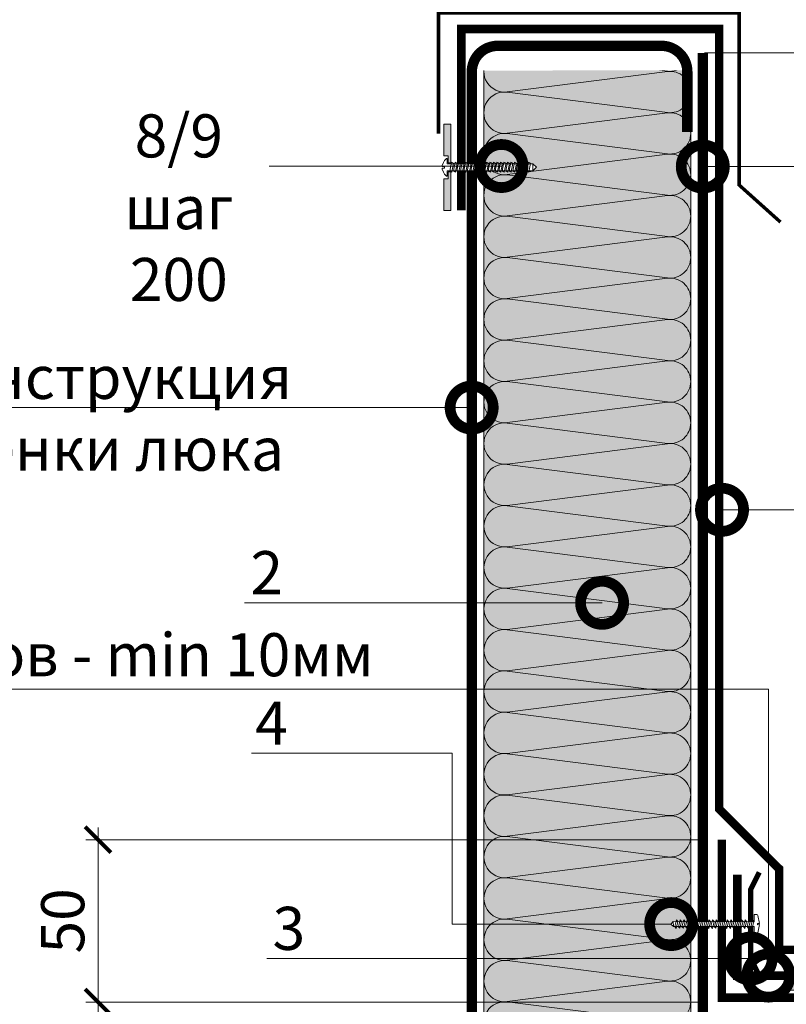
# Model space of a CAD drawing. Units: millimetres. Extents: x -94332 to 66504, y -31768 to -200.
# Drawn here: x 40015 to 40460, y -26653 to -26082 of the extents above; entities that cross this region are included whole.
import ezdxf
from ezdxf import colors
from ezdxf.entities.mleader import LeaderData, LeaderLine
from ezdxf.math import Vec2, Vec3

# ---------------------------------------------------------------- set-up
doc = ezdxf.new("R2010")
doc.units = ezdxf.units.MM
doc.linetypes.add('штриховая 50', pattern=[1, 0.5, -0.5])
doc.layers.get('0').update_dxf_attribs({"lineweight": 30})
doc.layers.get('DEFPOINTS').update_dxf_attribs({"color": 251, "lineweight": 0})
doc.layers.add('TN-АННОТАЦИИ @ 10', color=7, linetype='Continuous', lineweight=20, true_color=0x000000)
for name, color, linetype, lineweight in [('TN-ГИДРОИЗОЛЯЦИЯ ПВХ', 5, 'Continuous', 15), ('TN-КРЕПЕЖ', 7, 'Continuous', 15), ('TN-МЕТАЛЛ КОНСТРУКЦИИ', 162, 'Continuous', 35), ('TN-РАЗМЕРЫ', 184, 'Continuous', 15), ('TN-РАЗМЕРЫ @ 10', 184, 'Continuous', 15)]:
    doc.layers.add(name, color=color, linetype=linetype, lineweight=lineweight)
doc.styles.add('Arial', font='ariali.ttf')
doc.styles.add('TN-Текст', font='isocpeur.ttf')
doc.styles.add('TN-Текст-Аннотативный', font='isocpeur.ttf')
doc.dimstyles.new('ПТС-Размеры-Аннотативный$0', dxfattribs={"dimtxt": 2.5, "dimasz": 1.5, "dimexe": 0.7, "dimexo": 1, "dimgap": 0.8, "dimtad": 1, "dimdec": 0, "dimzin": 0, "dimdsep": 46, "dimtxsty": 'TN-Текст-Аннотативный', "dimblk": 'ARCHTICK', "dimcen": 2, "dimdle": 0.7, "dimadec": 0, "dimazin": 0, "dimtfac": 1, "dimtdec": 0, "dimtmove": 1, "dimatfit": 3, "dimfxl": 0.7, "dimtfill": 1, "dimtolj": 1, "dimtzin": 0, "dimlwd": -1, "dimlwe": -1, "dimarcsym": 0})

# ---------------------------------------------------------------- blocks, each defined once
blk = doc.blocks.new('_ARCHTICK')
at = {"color": 0, "linetype": 'ByBlock', "ltscale": 10, "const_width": 0.15}
blk.add_lwpolyline([(-0.5, -0.5), (0.5, 0.5)], dxfattribs=at)
blk = doc.blocks.new('*D235')
at = {"layer": 'DEFPOINTS', "color": 0, "transparency": 16777216}
for p in [(40402.66, -26100.86), (40721.59, -26100.86), (40740.92, -26484.19)]:
    blk.add_point(p, dxfattribs=at)
at = {"layer": 'TN-РАЗМЕРЫ', "color": 0, "transparency": 16777216}
for p, q in [((40721.59, -26491.19), (40721.59, -26093.86)), ((40412.66, -26100.86), (40728.59, -26100.86)), ((40730.92, -26484.19), (40714.59, -26484.19))]:
    blk.add_line(p, q, dxfattribs=at)
at = {"layer": 'TN-РАЗМЕРЫ', "color": 0, "transparency": 16777216, "xscale": 15, "yscale": 15, "zscale": 15}
for p, rotation in [((40721.59, -26100.86), 90), ((40721.59, -26484.19), 270)]:
    blk.add_blockref('_ARCHTICK', p, dxfattribs=dict(at, rotation=rotation))
at = {"layer": 'TN-РАЗМЕРЫ', "color": 0, "transparency": 16777216, "insert": (40701.08, -26292.53), "char_height": 25, "attachment_point": 5, "rotation": 90, "style": 'TN-Текст-Аннотативный'}
blk.add_mtext('\\A1;min 300', dxfattribs=at)
blk = doc.blocks.new('*D236')
at = {"layer": 'DEFPOINTS', "color": 0, "transparency": 16777216}
for p in [(40060.89, -26557.45), (40422.66, -26557.45), (40420.16, -26651.69)]:
    blk.add_point(p, dxfattribs=at)
at = {"layer": 'TN-РАЗМЕРЫ', "color": 0, "transparency": 16777216}
for p, q in [((40060.89, -26658.69), (40060.89, -26550.45)), ((40412.66, -26557.45), (40053.89, -26557.45)), ((40410.16, -26651.69), (40053.89, -26651.69))]:
    blk.add_line(p, q, dxfattribs=at)
at = {"layer": 'TN-РАЗМЕРЫ', "color": 0, "transparency": 16777216, "xscale": 15, "yscale": 15, "zscale": 15}
for p, rotation in [((40060.89, -26557.45), 90), ((40060.89, -26651.69), 270)]:
    blk.add_blockref('_ARCHTICK', p, dxfattribs=dict(at, rotation=rotation))
at = {"layer": 'TN-РАЗМЕРЫ', "color": 0, "transparency": 16777216, "insert": (40040.39, -26604.57), "char_height": 25, "attachment_point": 5, "rotation": 90, "style": 'TN-Текст-Аннотативный'}
blk.add_mtext('\\A1;50', dxfattribs=at)
blk = doc.blocks.new('*U39')
at = {"color": 252, "lineweight": 0, "ltscale": 100, "style": 'Arial', "flags": 9}
for tag, p in [('ОПИСАНИЕ', (66.71, 7.41)), ('ТИП', (65.14, -22.55))]:
    blk.add_attdef(tag, p, '', height=25, rotation=357, dxfattribs=at)
at = {"color": 1, "lineweight": 0}
blk.add_wipeout([(-2.68, -49.61), (-0.47, -47.62), (2.12, 1.89), (5.12, 1.73), (5.15, 2.23), (4.15, 3.32), (3.01, 4.08), (1.26, 4.88), (0.68, 4.97), (0.6, 3.47), (-0.39, 3.52), (-0.32, 5.02), (-0.9, 4.99), (-2.72, 4.38), (-3.94, 3.74), (-5.04, 2.77), (-5.07, 2.27), (-2.07, 2.11), (-4.67, -47.4)], dxfattribs=at)
h = blk.add_hatch(color=222)
h.paths.add_polyline_path([(-24.83, 5.3), (-25.04, 1.31), (-2.67, 0.14), (-2.6, 1.64), (-6.59, 1.85), (-6.46, 4.34)])
h.paths.add_polyline_path([(6.72, 3.65), (6.59, 1.15), (2.6, 1.36), (2.52, -0.13), (24.89, -1.31), (25.1, 2.69)])
at = {"color": 222}
for points in [[(-2.6, 1.64), (-2.67, 0.14), (-25.04, 1.31), (-24.83, 5.3), (-6.46, 4.34), (-6.59, 1.85)], [(0.68, 4.97), (1.26, 4.88), (3.01, 4.08), (4.15, 3.32), (5.15, 2.23), (5.12, 1.73), (2.12, 1.89), (-0.47, -47.62), (-4.67, -47.4), (-2.07, 2.11), (-5.07, 2.27), (-5.04, 2.77), (-3.94, 3.74), (-2.72, 4.38), (-0.9, 4.99), (-0.32, 5.02), (-0.39, 3.52), (0.6, 3.47), (0.68, 4.97)], [(2.32, -1.84), (-2.98, -0.58), (-2.33, 0.59), (2.97, -0.67)], [(2.6, 1.36), (2.52, -0.13), (24.89, -1.31), (25.1, 2.69), (6.72, 3.65), (6.59, 1.15)], [(2, -7.91), (-3.29, -6.64), (-2.65, -5.48), (2.65, -6.74)], [(2.11, -5.89), (-3.19, -4.62), (-2.54, -3.45), (2.75, -4.72)], [(2.22, -3.86), (-3.08, -2.6), (-2.44, -1.43), (2.86, -2.7)], [(1.79, -11.95), (-3.51, -10.69), (-2.86, -9.52), (2.44, -10.78)], [(1.9, -9.93), (-3.4, -8.67), (-2.75, -7.5), (2.54, -8.76)], [(1.47, -18.02), (-3.82, -16.76), (-3.18, -15.59), (2.12, -16.85)], [(1.58, -16), (-3.72, -14.73), (-3.07, -13.56), (2.22, -14.83)], [(1.69, -13.98), (-3.61, -12.71), (-2.97, -11.54), (2.33, -12.81)], [(1.16, -24.09), (-4.14, -22.82), (-3.5, -21.65), (1.8, -22.92)], [(1.26, -22.06), (-4.04, -20.8), (-3.39, -19.63), (1.91, -20.9)], [(1.37, -20.04), (-3.93, -18.78), (-3.28, -17.61), (2.01, -18.87)], [(0.84, -30.15), (-4.46, -28.89), (-3.81, -27.72), (1.48, -28.98)], [(0.94, -28.13), (-4.35, -26.87), (-3.71, -25.7), (1.59, -26.96)], [(1.05, -26.11), (-4.25, -24.84), (-3.6, -23.68), (1.69, -24.94)], [(0.52, -36.22), (-4.78, -34.96), (-4.13, -33.79), (1.16, -35.05)], [(0.63, -34.2), (-4.67, -32.93), (-4.03, -31.76), (1.27, -33.03)], [(0.73, -32.18), (-4.57, -30.91), (-3.92, -29.74), (1.38, -31.01)], [(0.2, -42.29), (-5.1, -41.02), (-4.45, -39.85), (0.85, -41.12)], [(0.31, -40.26), (-4.99, -39), (-4.34, -37.83), (0.95, -39.1)], [(0.41, -38.24), (-4.88, -36.98), (-4.24, -35.81), (1.06, -37.07)], [(-0.01, -46.33), (-5.31, -45.07), (-4.66, -43.9), (0.63, -45.16)], [(0.1, -44.31), (-5.2, -43.04), (-4.56, -41.88), (0.74, -43.14)]]:
    blk.add_lwpolyline(points, close=True, dxfattribs=at)
blk.add_lwpolyline([(-4.67, -47.4), (-2.68, -49.61), (-0.47, -47.62)], dxfattribs=at)
blk = doc.blocks.new('_DotSmall')
at = {"color": 0, "linetype": 'ByBlock', "const_width": 0.5}
blk.add_lwpolyline([(-0.0625, 0, 1), (0.0625, 0, 1)], format="xyb", close=True, dxfattribs=at)
blk = doc.blocks.new('*U16')
at = {"color": 252, "lineweight": 0, "ltscale": 100, "style": 'Arial', "flags": 9}
for tag, p in [('ОПИСАНИЕ', (66.7, 7.4)), ('ТИП', (65.1, -22.5))]:
    blk.add_attdef(tag, p, '', height=25, rotation=357, dxfattribs=at)
at = {"color": 251, "lineweight": 0}
blk.add_wipeout([(-7.8, -93.4), (-5.1, -96.4), (-2.2, -93.7), (2.7, -0.1), (11.1, -0.6), (11.3, 2.4), (11, 3.3), (10.2, 3.9), (1, 6.4), (0.8, 3.9), (-0.6, 3.9), (-0.4, 6.4), (-9.9, 4.9), (-10.7, 4.5), (-11.1, 3.6), (-11.3, 0.6), (-2.9, 0.1)], dxfattribs=at)
at = {"color": 7}
blk.add_lwpolyline([(-2.2, -93.7), (2.7, -0.1), (11.1, -0.6), (11.3, 2.4, 0.355257), (10.2, 3.9), (1, 6.4), (0.8, 3.9), (-0.6, 3.9), (-0.4, 6.4), (-9.9, 4.9, 0.355257), (-11.1, 3.6), (-11.3, 0.6), (-2.9, 0.1), (-7.8, -93.4)], format="xyb", dxfattribs=at)
for points in [[(-3.7, -12.1), (4.3, -10.5), (2.5, -8.8), (-5.6, -10.4)], [(-3.5, -7.9), (4.5, -6.3), (2.7, -4.6), (-5.4, -6.2)], [(-3.3, -3.7), (4.8, -2.2), (2.9, -0.4), (-5.1, -2)], [(-4.4, -24.7), (3.7, -23.1), (1.8, -21.4), (-6.2, -23)], [(-4.2, -20.5), (3.9, -18.9), (2, -17.2), (-6, -18.8)], [(-4, -16.3), (4.1, -14.7), (2.2, -13), (-5.8, -14.6)], [(-5, -37.3), (3, -35.7), (1.1, -34), (-6.9, -35.5)], [(-4.8, -33.1), (3.2, -31.5), (1.4, -29.8), (-6.7, -31.3)], [(-4.6, -28.9), (3.4, -27.3), (1.6, -25.6), (-6.5, -27.2)], [(-5.5, -45.6), (2.6, -44.1), (0.7, -42.4), (-7.3, -43.9)], [(-5.3, -41.4), (2.8, -39.9), (0.9, -38.2), (-7.1, -39.7)], [(-6.1, -58.2), (1.9, -56.7), (0, -55), (-8, -56.5)], [(-5.9, -54), (2.1, -52.5), (0.3, -50.8), (-7.8, -52.3)], [(-5.7, -49.8), (2.3, -48.3), (0.5, -46.6), (-7.6, -48.1)], [(-6.8, -70.8), (1.2, -69.3), (-0.6, -67.5), (-8.7, -69.1)], [(-6.6, -66.6), (1.5, -65.1), (-0.4, -63.4), (-8.4, -64.9)], [(-6.4, -62.4), (1.7, -60.9), (-0.2, -59.2), (-8.2, -60.7)], [(-7.2, -79.2), (0.8, -77.7), (-1.1, -75.9), (-9.1, -77.5)], [(-7, -75), (1, -73.5), (-0.8, -71.7), (-8.9, -73.3)], [(-7.9, -91.8), (0.1, -90.2), (-1.7, -88.5), (-9.8, -90.1)], [(-7.7, -87.6), (0.4, -86), (-1.5, -84.3), (-9.5, -85.9)], [(-7.5, -83.4), (0.6, -81.8), (-1.3, -80.1), (-9.3, -81.7)]]:
    blk.add_lwpolyline(points, close=True, dxfattribs=at)
for points in [[(-7.8, -93.4), (-5.1, -96.4)], [(-2.2, -93.7), (-7.8, -93.4)], [(-2.2, -93.7), (-5.1, -96.4)]]:
    blk.add_lwpolyline(points, dxfattribs=at)
blk = doc.blocks.new('Дюбель')
at = {"color": 7, "lineweight": 0}
blk.add_wipeout([(-48.07, -2.8), (-49, -2.8), (-50.4, -2.1), (-50.4, 2.1), (-49, 2.8), (-48.07, 2.8), (-48.13, 1.6), (-17.61, 0), (-48.13, -1.6)], dxfattribs=at)
blk.add_wipeout([(-17.5, 4.2), (-18.27, 2.84), (-21.07, 2.99), (-21, 4.38), (-23.09, 4.49), (-23.86, 3.13), (-26.66, 3.28), (-26.59, 4.68), (-28.68, 4.79), (-29.46, 3.42), (-32.25, 3.57), (-32.18, 4.97), (-34.28, 5.08), (-35.05, 3.72), (-37.85, 3.86), (-37.77, 5.26), (-39.87, 5.37), (-40.64, 4.01), (-43.44, 4.16), (-43.36, 5.56), (-45.46, 5.67), (-47.98, 4.4), (-48.13, 1.6), (-17.61, 0), (-48.13, -1.6), (-47.98, -4.4), (-45.46, -5.67), (-43.36, -5.56), (-43.44, -4.16), (-40.64, -4.01), (-39.87, -5.37), (-37.77, -5.26), (-37.85, -3.86), (-35.05, -3.72), (-34.28, -5.08), (-32.18, -4.97), (-32.25, -3.57), (-29.46, -3.42), (-28.68, -4.79), (-26.59, -4.68), (-26.66, -3.28), (-23.86, -3.13), (-23.09, -4.49), (-21, -4.38), (-21.07, -2.99), (-18.27, -2.84), (-17.5, -4.2)], dxfattribs=at)
blk.add_wipeout([(0, -4.2), (0, 4.2), (-17.5, 4.2), (-17.5, -4.2)], dxfattribs=at)
at = {"color": 7}
for points in [[(-48.07, -2.8), (-49, -2.8), (-50.4, -2.1), (-50.4, 2.1), (-49, 2.8), (-48.07, 2.8), (-48.13, 1.6), (-17.61, 0), (-48.13, -1.6)], [(-17.5, 4.2), (-18.27, 2.84), (-21.07, 2.99), (-21, 4.38), (-23.09, 4.49), (-23.86, 3.13), (-26.66, 3.28), (-26.59, 4.68), (-28.68, 4.79), (-29.46, 3.42), (-32.25, 3.57), (-32.18, 4.97), (-34.28, 5.08), (-35.05, 3.72), (-37.85, 3.86), (-37.77, 5.26), (-39.87, 5.37), (-40.64, 4.01), (-43.44, 4.16), (-43.36, 5.56), (-45.46, 5.67), (-47.98, 4.4), (-48.13, 1.6), (-17.61, 0), (-48.13, -1.6), (-47.98, -4.4), (-45.46, -5.67), (-43.36, -5.56), (-43.44, -4.16), (-40.64, -4.01), (-39.87, -5.37), (-37.77, -5.26), (-37.85, -3.86), (-35.05, -3.72), (-34.28, -5.08), (-32.18, -4.97), (-32.25, -3.57), (-29.46, -3.42), (-28.68, -4.79), (-26.59, -4.68), (-26.66, -3.28), (-23.86, -3.13), (-23.09, -4.49), (-21, -4.38), (-21.07, -2.99), (-18.27, -2.84), (-17.5, -4.2)], [(0, -4.2), (0, 4.2), (-17.5, 4.2), (-17.5, -4.2), (0, -4.2)]]:
    blk.add_lwpolyline(points, close=True, dxfattribs=at)
blk = doc.blocks.new('*U83')
at = {"color": 252, "lineweight": 0, "ltscale": 100, "style": 'Arial', "flags": 9}
for tag, p in [('ОПИСАНИЕ', (65.73, 14.35)), ('ТИП', (67.3, -15.61))]:
    blk.add_attdef(tag, p, '', height=25, rotation=3, dxfattribs=at)
at = {"color": 251, "lineweight": 0}
blk.add_wipeout([(3.53, -174.75), (14.91, -174.15), (15, -175.82), (14.8, -176.65), (14.16, -177.24), (12.22, -178.2), (14.6, -223.65), (12.06, -228.56), (9.01, -223.94), (6.63, -178.49), (4.6, -177.74), (3.91, -177.23), (3.62, -176.41)], dxfattribs=at)
at = {"color": 7}
for points in [[(7.29, -191.09), (13.83, -187.94), (12.66, -186.6), (6.12, -189.74)], [(7.43, -193.78), (13.97, -190.63), (12.8, -189.29), (6.26, -192.44)], [(7.57, -196.48), (14.12, -193.33), (12.94, -191.99), (6.4, -195.14)], [(7.71, -199.17), (14.26, -196.03), (13.09, -194.69), (6.54, -197.83)], [(7.85, -201.87), (14.4, -198.72), (13.23, -197.38), (6.68, -200.53)], [(8, -204.57), (14.54, -201.42), (13.37, -200.08), (6.82, -203.23)], [(8.14, -207.26), (14.68, -204.12), (13.51, -202.78), (6.97, -205.92)], [(8.28, -209.96), (14.82, -206.81), (13.65, -205.47), (7.11, -208.62)], [(8.42, -212.66), (14.96, -209.51), (13.79, -208.17), (7.25, -211.31)], [(8.56, -215.35), (15.11, -212.2), (13.93, -210.86), (7.39, -214.01)], [(8.7, -218.05), (15.25, -214.9), (14.07, -213.56), (7.53, -216.71)]]:
    blk.add_lwpolyline(points, close=True, dxfattribs=at)
at = {"color": 7, "xscale": -1, "rotation": 272.9999999999997}
blk.add_blockref('Дюбель', (11.81, -223.8), dxfattribs=at)
at = {"color": 251, "lineweight": 0}
blk.add_wipeout([(6.7, -179.84), (5.97, -178.63), (3.6, -178.64), (3.08, -178.13), (2.87, -177.43), (-6.73, 5.65), (6.26, 6.23), (15.85, -176.75), (15.71, -177.47), (15.25, -178.03), (12.89, -178.27), (12.43, -178.83), (12.29, -179.55), (12.22, -178.2), (14.16, -177.24), (14.8, -176.65), (15, -175.82), (14.91, -174.15), (9.92, -174.41), (10.02, -176.41), (8.63, -176.48), (8.52, -174.49), (3.53, -174.75), (3.62, -176.41), (3.91, -177.23), (4.6, -177.74), (6.63, -178.49)], dxfattribs=at)
h = blk.add_hatch(color=1)
h.dxf.hatch_style = 1
edge = h.paths.add_edge_path()
edge.add_line((-6.72, 5.55), (2.87, -177.43))
edge.add_arc((4.37, -177.35), 1.5, 183, 239.3099)
edge.add_line((3.6, -178.64), (5.97, -178.63))
edge.add_arc((5.2, -179.92), 1.5, 3, 59.3099, ccw=False)
edge.add_line((6.7, -179.84), (7.18, -189.03))
edge.add_line((7.18, -189.03), (4.37, -188.59))
edge.add_arc((7.72, -184.87), 5, 198.9454, 228, ccw=False)
edge.add_line((2.99, -186.5), (1.46, -182.06))
edge.add_arc((-3.26, -183.68), 5, 18.9454, 48)
edge.add_line((0.08, -179.97), (-0.07, -179.83))
edge.add_arc((0.93, -178.72), 1.5, 183, 228, ccw=False)
edge.add_line((-0.56, -178.8), (-9.91, -0.52))
edge.add_line((-9.91, -0.52), (-24.89, -1.31))
edge.add_line((-24.89, -1.31), (-25.04, 1.69))
edge.add_arc((-22.05, 1.85), 3, 93, 183, ccw=False)
edge.add_line((-22.21, 4.84), (21.73, 7.15))
edge.add_arc((21.89, 4.15), 3, 3, 93, ccw=False)
edge.add_line((24.89, 4.31), (25.04, 1.31))
edge.add_line((25.04, 1.31), (10.06, 0.53))
edge.add_line((10.06, 0.53), (19.41, -177.75))
edge.add_arc((17.91, -177.83), 1.5, -42, 3, ccw=False)
edge.add_line((19.02, -178.83), (18.89, -178.98))
edge.add_arc((22.6, -182.33), 5, 138, 167.0546)
edge.add_line((17.73, -181.21), (16.68, -185.78))
edge.add_arc((11.81, -184.66), 5, 318, 347.0546, ccw=False)
edge.add_line((15.52, -188), (12.77, -188.73))
edge.add_line((12.77, -188.73), (12.29, -179.55))
edge.add_arc((13.79, -179.47), 1.5, 126.6901, 183, ccw=False)
edge.add_line((12.89, -178.27), (15.25, -178.03))
edge.add_arc((14.35, -176.83), 1.5, 306.6901, 363)
edge.add_line((15.85, -176.75), (6.26, 6.23))
edge.add_line((6.26, 6.23), (-6.72, 5.55))
at = {"color": 1}
blk.add_lwpolyline([(-6.72, 5.55), (2.87, -177.43, 0.250765), (3.6, -178.64), (5.97, -178.63, -0.250765), (6.7, -179.84), (7.18, -189.03), (4.37, -188.59, -0.127458), (2.99, -186.5), (1.46, -182.06, 0.127458), (0.08, -179.97), (-0.07, -179.83, -0.198912), (-0.56, -178.8), (-9.91, -0.52), (-24.89, -1.31), (-25.04, 1.69, -0.414214), (-22.21, 4.84), (21.73, 7.15, -0.414214), (24.89, 4.31), (25.04, 1.31), (10.06, 0.53), (19.41, -177.75, -0.198912), (19.02, -178.83), (18.89, -178.98, 0.127458), (17.73, -181.21), (16.68, -185.78, -0.127458), (15.52, -188), (12.77, -188.73), (12.29, -179.55, -0.250765), (12.89, -178.27), (15.25, -178.03, 0.250765), (15.85, -176.75), (6.26, 6.23)], format="xyb", close=True, dxfattribs=at)
at = {"color": 7}
blk.add_lwpolyline([(14.6, -223.65), (12.22, -178.2), (14.16, -177.24, 0.300062), (15, -175.82), (14.91, -174.15), (9.92, -174.41), (10.02, -176.41), (8.63, -176.48), (8.52, -174.49), (3.53, -174.75), (3.62, -176.41, 0.300062), (4.6, -177.74), (6.63, -178.49), (9.01, -223.94)], format="xyb", dxfattribs=at)
for points in [[(8.84, -220.74), (15.39, -217.6), (14.22, -216.26), (7.67, -219.4)], [(8.98, -223.44), (15.53, -220.29), (14.36, -218.95), (7.81, -222.1)]]:
    blk.add_lwpolyline(points, close=True, dxfattribs=at)
blk = doc.blocks.new('*U317')
at = {"lineweight": 0, "ltscale": 100}
for p, q in [((168, 124), (192, 124)), ((192, 124), (216, 124)), ((216, 124), (240, 124)), ((240, 124), (264, 124)), ((264, 124), (288, 124)), ((288, 124), (312, 124)), ((312, 124), (336, 124)), ((336, 124), (360, 124)), ((360, 124), (384, 124)), ((384, 124), (408, 124)), ((408, 124), (432, 124)), ((432, 124), (456, 124)), ((456, 124), (480, 124)), ((480, 124), (504, 124)), ((504, 124), (528, 124)), ((528, 124), (552, 124)), ((552, 124), (576, 124)), ((576, 124), (600, 124)), ((600, 124), (624, 124)), ((624, 124), (648, 124)), ((648, 124), (672, 124)), ((672, 124), (696, 124)), ((696, 124), (720, 124)), ((720, 124), (744, 124)), ((168, 4), (192, 4)), ((192, 4), (216, 4)), ((216, 4), (240, 4)), ((240, 4), (264, 4)), ((264, 4), (288, 4)), ((288, 4), (312, 4)), ((312, 4), (336, 4)), ((336, 4), (360, 4)), ((360, 4), (384, 4)), ((384, 4), (408, 4)), ((408, 4), (432, 4)), ((432, 4), (456, 4)), ((456, 4), (480, 4)), ((480, 4), (504, 4)), ((504, 4), (528, 4)), ((528, 4), (552, 4)), ((552, 4), (576, 4)), ((576, 4), (600, 4)), ((600, 4), (624, 4)), ((624, 4), (648, 4)), ((648, 4), (672, 4)), ((672, 4), (696, 4)), ((696, 4), (720, 4)), ((720, 4), (744, 4))]:
    blk.add_line(p, q, dxfattribs=at)
at = {"lineweight": 9, "ltscale": 100, "transparency": 33554559}
for points in [[(168, 4, 0.451718), (179.9, 17.51), (168.1, 110.49, -1.135042), (191.9, 110.49), (180.1, 17.51, 0.451718), (192, 4, 0.451718)], [(192, 4, 0.451718), (203.9, 17.51), (192.1, 110.49, -1.135042), (215.9, 110.49), (204.1, 17.51, 0.451718), (216, 4, 0.451718)], [(216, 4, 0.451718), (227.9, 17.51), (216.1, 110.49, -1.135042), (239.9, 110.49), (228.1, 17.51, 0.451718), (240, 4, 0.451718)], [(240, 4, 0.451718), (251.9, 17.51), (240.1, 110.49, -1.135042), (263.9, 110.49), (252.1, 17.51, 0.451718), (264, 4, 0.451718)], [(264, 4, 0.451718), (275.9, 17.51), (264.1, 110.49, -1.135042), (287.9, 110.49), (276.1, 17.51, 0.451718), (288, 4, 0.451718)], [(288, 4, 0.451718), (299.9, 17.51), (288.1, 110.49, -1.135042), (311.9, 110.49), (300.1, 17.51, 0.451718), (312, 4, 0.451718)], [(312, 4, 0.451718), (323.9, 17.51), (312.1, 110.49, -1.135042), (335.9, 110.49), (324.1, 17.51, 0.451718), (336, 4, 0.451718)], [(336, 4, 0.451718), (347.9, 17.51), (336.1, 110.49, -1.135042), (359.9, 110.49), (348.1, 17.51, 0.451718), (360, 4, 0.451718)], [(360, 4, 0.451718), (371.9, 17.51), (360.1, 110.49, -1.135042), (383.9, 110.49), (372.1, 17.51, 0.451718), (384, 4, 0.451718)], [(384, 4, 0.451718), (395.9, 17.51), (384.1, 110.49, -1.135042), (407.9, 110.49), (396.1, 17.51, 0.451718), (408, 4, 0.451718)], [(408, 4, 0.451718), (419.9, 17.51), (408.1, 110.49, -1.135042), (431.9, 110.49), (420.1, 17.51, 0.451718), (432, 4, 0.451718)], [(432, 4, 0.451718), (443.9, 17.51), (432.1, 110.49, -1.135042), (455.9, 110.49), (444.1, 17.51, 0.451718), (456, 4, 0.451718)], [(456, 4, 0.451718), (467.9, 17.51), (456.1, 110.49, -1.135042), (479.9, 110.49), (468.1, 17.51, 0.451718), (480, 4, 0.451718)], [(480, 4, 0.451718), (491.9, 17.51), (480.1, 110.49, -1.135042), (503.9, 110.49), (492.1, 17.51, 0.451718), (504, 4, 0.451718)], [(504, 4, 0.451718), (515.9, 17.51), (504.1, 110.49, -1.135042), (527.9, 110.49), (516.1, 17.51, 0.451718), (528, 4, 0.451718)], [(528, 4, 0.451718), (539.9, 17.51), (528.1, 110.49, -1.135042), (551.9, 110.49), (540.1, 17.51, 0.451718), (552, 4, 0.451718)], [(552, 4, 0.451718), (563.9, 17.51), (552.1, 110.49, -1.135042), (575.9, 110.49), (564.1, 17.51, 0.451718), (576, 4, 0.451718)], [(576, 4, 0.451718), (587.9, 17.51), (576.1, 110.49, -1.135042), (599.9, 110.49), (588.1, 17.51, 0.451718), (600, 4, 0.451718)], [(600, 4, 0.451718), (611.9, 17.51), (600.1, 110.49, -1.135042), (623.9, 110.49), (612.1, 17.51, 0.451718), (624, 4, 0.451718)], [(624, 4, 0.451718), (635.9, 17.51), (624.1, 110.49, -1.135042), (647.9, 110.49), (636.1, 17.51, 0.451718), (648, 4, 0.451718)], [(648, 4, 0.451718), (659.9, 17.51), (648.1, 110.49, -1.135042), (671.9, 110.49), (660.1, 17.51, 0.451718), (672, 4, 0.451718)], [(672, 4, 0.451718), (683.9, 17.51), (672.1, 110.49, -1.135042), (695.9, 110.49), (684.1, 17.51, 0.451718), (696, 4, 0.451718)], [(696, 4, 0.451718), (707.9, 17.51), (696.1, 110.49, -1.135042), (719.9, 110.49), (708.1, 17.51, 0.451718), (720, 4, 0.451718)], [(720, 4, 0.451718), (731.9, 17.51), (720.1, 110.49, -1.135042), (743.9, 110.49), (732.1, 17.51, 0.451718), (744, 4, 0.451718)]]:
    blk.add_lwpolyline(points, format="xyb", dxfattribs=at)

msp = doc.modelspace()

# ---------------------------------------------------------------- hatches: boundary and pattern name
at = {"lineweight": 9, "transparency": 33554559}
h = msp.add_hatch(color=45, dxfattribs=at)
h.dxf.hatch_style = 1
h.paths.add_polyline_path([(40284.65, -26111.04), (40404.66, -26110.98), (40404.66, -26843.6), (40284.65, -26843.65)])

# ---------------------------------------------------------------- linework, layer by layer
at = {"layer": 'TN-ГИДРОИЗОЛЯЦИЯ ПВХ', "linetype": 'штриховая 50', "ltscale": 10, "const_width": 5}
for points in [[(40422.66, -26557.45), (40422.66, -26649.19), (41459.26, -26649.16)], [(40431.66, -26577.74), (40431.66, -26636.34), (40548.22, -26636.34)]]:
    msp.add_lwpolyline(points, dxfattribs=at)
at = {"layer": 'TN-МЕТАЛЛ КОНСТРУКЦИИ', "const_width": 3}
msp.add_lwpolyline([(40444.38, -26576.42), (40439.38, -26586.42), (40439.38, -26626.42), (40444.38, -26636.42)], dxfattribs=at)

# ---------------------------------------------------------------- block references
at = {"color": 0, "lineweight": -2, "ltscale": 100, "rotation": 90.00182993815855}
msp.add_blockref('*U317', (40408.66, -26843.51), dxfattribs=at)

# ---------------------------------------------------------------- dimensions: what is measured, and where the dimension line sits
at = {"layer": 'TN-РАЗМЕРЫ @ 10'}
dim = msp.add_linear_dim(base=(40060.89, -26557.45), p1=(40420.16, -26651.69), p2=(40422.66, -26557.45), angle=90, text='50', dimstyle='ПТС-Размеры-Аннотативный$0', override={"dimscale": 10, "dimtix": 0, "dimtofl": 1, "dimtmove": 1, "dimatfit": 1, "dimtfill": 0, "dimtfillclr": 65}, dxfattribs=at)
dim.commit()
dim.dimension.update_dxf_attribs({"geometry": '*D236', "text_midpoint": (40040.39, -26604.57)})

# ---------------------------------------------------------------- leaders
at = {"layer": 'TN-АННОТАЦИИ @ 10'}
ml = msp.add_multileader_mtext('Standard', dxfattribs=at)
ml.set_content('6', color=256, style='TN-Текст')
ml.set_leader_properties(color=256, linetype='ByLayer', lineweight=-1)
ml.set_arrow_properties(name='DOTSMALL')
ml.build(insert=Vec2(0, 0))
ml.multileader.update_dxf_attribs({"text_left_attachment_type": 6, "text_right_attachment_type": 6, "dogleg_length": 100, "arrow_head_size": 50, "scale": 10})
ctx = ml.context
ctx.base_point, ctx.scale, ctx.char_height, ctx.arrow_head_size, ctx.landing_gap_size, ctx.plane_origin, ctx.plane_x_axis, ctx.plane_y_axis = Vec3(40559.49, -26166.75), 10, 25, 50, 0, Vec3(38555.77, -26915.9), Vec3(1, -0.000064), Vec3(0.000064, 1)
ctx.left_attachment, ctx.right_attachment, ctx.text_align_type = 6, 6, 1
notes = []
notes.append((ctx, [(1, (1, 1, 0), (40551.31, -26166.75), (1, -0.000064), 8.18, [(0, [(40411.61, -26166.75)], 0, [])])]))
ctx.mtext.insert, ctx.mtext.text_direction, ctx.mtext.rotation, ctx.mtext.alignment, ctx.mtext.line_spacing_style, ctx.mtext.flow_direction = Vec3(40565.74, -26136.75), Vec3(1, -0.000064), 6.283121, 2, 2, 5
ml = msp.add_multileader_mtext('Standard', dxfattribs=at)
ml.set_content('Конструкция\\Pстенки люка', color=256, style='TN-Текст')
ml.set_leader_properties(color=256, linetype='ByLayer', lineweight=-1)
ml.set_arrow_properties(name='DOTSMALL')
ml.build(insert=Vec2(0, 0))
ml.multileader.update_dxf_attribs({"text_left_attachment_type": 6, "text_right_attachment_type": 6, "dogleg_length": 100, "arrow_head_size": 50, "scale": 10})
ctx = ml.context
ctx.base_point, ctx.scale, ctx.char_height, ctx.arrow_head_size, ctx.landing_gap_size, ctx.plane_origin = Vec3(39966.32, -26306.64), 10, 25, 50, 0, Vec3(42203.37, -27159.82)
ctx.left_attachment, ctx.right_attachment, ctx.text_align_type = 6, 6, 1
notes.append((ctx, [(1, (1, 1, 0), (40169.5, -26306.64), (-1, 0), 8.18, [(1, [(40277.57, -26306.64)], 0, [])])]))
ctx.mtext.insert, ctx.mtext.alignment, ctx.mtext.line_spacing_style, ctx.mtext.flow_direction = Vec3(40063.82, -26276.64), 2, 2, 5
ml = msp.add_multileader_mtext('Standard', dxfattribs=at)
ml.set_content('1', color=256, style='TN-Текст')
ml.set_leader_properties(color=256, linetype='ByLayer', lineweight=-1)
ml.set_arrow_properties(name='DOTSMALL')
ml.build(insert=Vec2(0, 0))
ml.multileader.update_dxf_attribs({"text_left_attachment_type": 6, "text_right_attachment_type": 6, "dogleg_length": 100, "arrow_head_size": 50, "scale": 10})
ctx = ml.context
ctx.base_point, ctx.scale, ctx.char_height, ctx.arrow_head_size, ctx.landing_gap_size, ctx.plane_origin = Vec3(40559.51, -26365.97), 10, 25, 50, 0, Vec3(38563.53, -27115.26)
ctx.left_attachment, ctx.right_attachment, ctx.text_align_type = 6, 6, 1
notes.append((ctx, [(1, (1, 1, 0), (40551.33, -26365.97), (1, 0), 8.18, [(0, [(40422.77, -26365.97), (40528.09, -26365.97), (40528.09, -26365.97)], 0, [])])]))
ctx.mtext.insert, ctx.mtext.alignment, ctx.mtext.line_spacing_style, ctx.mtext.flow_direction = Vec3(40563.26, -26335.97), 2, 2, 5
ml = msp.add_multileader_mtext('Standard', dxfattribs=at)
ml.set_content('2', color=256, style='TN-Текст')
ml.set_leader_properties(color=256, linetype='ByLayer', lineweight=-1)
ml.set_arrow_properties(name='DOTSMALL')
ml.build(insert=Vec2(0, 0))
ml.multileader.update_dxf_attribs({"text_left_attachment_type": 6, "text_right_attachment_type": 6, "dogleg_length": 100, "arrow_head_size": 50, "scale": 10})
ctx = ml.context
ctx.base_point, ctx.scale, ctx.char_height, ctx.arrow_head_size, ctx.landing_gap_size, ctx.plane_origin, ctx.plane_x_axis, ctx.plane_y_axis = Vec3(40152.45, -26419.98), 10, 25, 50, 0, Vec3(42263.43, -27169.13), Vec3(1, 0.000064), Vec3(-0.000064, 1)
ctx.left_attachment, ctx.right_attachment, ctx.text_align_type = 6, 6, 1
notes.append((ctx, [(1, (1, 1, 0), (40173.13, -26419.98), (-1, -0.000064), 8.18, [(0, [(40353.21, -26419.98)], 0, [])])]))
ctx.mtext.insert, ctx.mtext.text_direction, ctx.mtext.rotation, ctx.mtext.alignment, ctx.mtext.line_spacing_style, ctx.mtext.flow_direction = Vec3(40158.7, -26389.98), Vec3(1, 0.000064), 0.000064, 2, 2, 5
for ctx, leaders in notes:
    for number, flags, end, landing, length, lines in leaders:
        leader = LeaderData()
        leader.index, (leader.has_last_leader_line, leader.has_dogleg_vector, leader.attachment_direction) = number, flags
        leader.last_leader_point, leader.dogleg_vector, leader.dogleg_length = Vec3(end), Vec3(landing), length
        for number, points, colour, breaks in lines:
            line = LeaderLine()
            line.index, line.vertices, line.color, line.breaks = number, Vec3.list(points), colors.encode_raw_color(colour), breaks
            leader.lines.append(line)
        ctx.leaders.append(leader)

# ---------------------------------------------------------------- next in the draw order: block references
at = {"layer": 'TN-КРЕПЕЖ', "ltscale": 100, "rotation": 357.0018299381586}
msp.add_blockref('*U83', (40485.74, -26644.72), dxfattribs=at)

# ---------------------------------------------------------------- next in the draw order: wipeouts: each hides what was drawn before it
at = {"color": 6}
msp.add_wipeout([(40407.32, -26111.01), (40282.39, -26111.01), (40282.39, -26094.68), (40408.02, -26094.68)], dxfattribs=at)

# ---------------------------------------------------------------- next in the draw order: linework, layer by layer
at = {"layer": 'TN-ГИДРОИЗОЛЯЦИЯ ПВХ', "linetype": 'штриховая 50', "ltscale": 10, "const_width": 5}
msp.add_lwpolyline([(40271.51, -26192.2), (40271.51, -26086.86), (40421.11, -26086.86), (40421.11, -26539.62), (40455.92, -26574.42), (40455.92, -26621.38), (40544.37, -26621.38), (40558.84, -26634.21), (40651.04, -26634.2)], dxfattribs=at)
at = {"layer": 'TN-МЕТАЛЛ КОНСТРУКЦИИ'}
msp.add_lwpolyline([(40258.35, -26147.7, 2, 2, 0), (40258.35, -26077.7, 2, 2, 0), (40432.73, -26077.71, 2, 2, 0), (40432.73, -26177.51, 2, 2, 0), (40456.68, -26199.02, 0, 0, 0)], format="xyseb", dxfattribs=at)
at = {"layer": 'TN-МЕТАЛЛ КОНСТРУКЦИИ', "const_width": 6}
msp.add_lwpolyline([(40402.66, -26802.72), (40402.67, -26838.81, -0.414325), (40387.67, -26853.82), (40292.66, -26853.82, -0.414214), (40277.66, -26838.82), (40277.66, -26111.7, -0.414204), (40292.66, -26096.7), (40387.66, -26096.7, -0.414214), (40402.66, -26111.7), (40402.66, -26146.7)], format="xyb", dxfattribs=at)
msp.add_lwpolyline([(40411.61, -26100.86), (40411.61, -26853.82)], dxfattribs=at)

# ---------------------------------------------------------------- next in the draw order: dimensions: what is measured, and where the dimension line sits
at = {"layer": 'TN-РАЗМЕРЫ @ 10'}
dim = msp.add_linear_dim(base=(40721.59, -26100.86), p1=(40740.92, -26484.19), p2=(40402.66, -26100.86), angle=90, text='min 300', dimstyle='ПТС-Размеры-Аннотативный$0', override={"dimscale": 10, "dimtix": 0, "dimtofl": 1, "dimtmove": 1, "dimatfit": 1, "dimtfill": 0, "dimtfillclr": 65}, dxfattribs=at)
dim.commit()
dim.dimension.update_dxf_attribs({"geometry": '*D235', "text_midpoint": (40701.08, -26292.53)})

# ---------------------------------------------------------------- next in the draw order: block references
at = {"layer": 'TN-КРЕПЕЖ', "ltscale": 100, "rotation": 92.99999999999773}
msp.add_blockref('*U39', (40265.4, -26167.13), dxfattribs=at)
at = {"layer": 'TN-КРЕПЕЖ', "ltscale": 100, "xscale": -0.4999999999999999, "yscale": 0.4999999999999999, "zscale": 0.5, "rotation": 267.0000000000023}
msp.add_blockref('*U16', (40441.38, -26606.38), dxfattribs=at)

# ---------------------------------------------------------------- next in the draw order: leaders
at = {"layer": 'TN-АННОТАЦИИ @ 10'}
ml = msp.add_multileader_mtext('Standard', dxfattribs=at)
ml.set_content('8/9\\Pшаг 200', color=256, style='TN-Текст')
ml.set_leader_properties(color=256, linetype='ByLayer', lineweight=-1)
ml.set_arrow_properties(name='DOTSMALL')
ml.build(insert=Vec2(0, 0))
ml.multileader.update_dxf_attribs({"text_left_attachment_type": 6, "text_right_attachment_type": 6, "dogleg_length": 100, "arrow_head_size": 50, "scale": 10})
ctx = ml.context
ctx.base_point, ctx.scale, ctx.char_height, ctx.arrow_head_size, ctx.landing_gap_size, ctx.plane_origin, ctx.plane_x_axis, ctx.plane_y_axis = Vec3(40046.48, -26166.47), 10, 25, 50, 0, Vec3(42267.45, -26914.84), Vec3(1, 0.000064), Vec3(-0.000064, 1)
ctx.left_attachment, ctx.right_attachment, ctx.text_align_type = 6, 6, 1
notes = []
notes.append((ctx, [(1, (1, 1, 0), (40177.16, -26166.46), (-1, -0.000064), 8.18, [(0, [(40294.83, -26166.46)], 0, [])])]))
ctx.mtext.insert, ctx.mtext.text_direction, ctx.mtext.rotation, ctx.mtext.width, ctx.mtext.alignment, ctx.mtext.line_spacing_style, ctx.mtext.flow_direction = Vec3(40107.72, -26136.46), Vec3(1, 0.000064), 0.000064, 0.8711, 2, 2, 5
ml = msp.add_multileader_mtext('Standard', dxfattribs=at)
ml.set_content('Сварной шов - min 10мм', color=256, style='TN-Текст')
ml.set_leader_properties(color=256, linetype='ByLayer', lineweight=-1)
ml.set_arrow_properties(name='DOTSMALL')
ml.build(insert=Vec2(0, 0))
ml.multileader.update_dxf_attribs({"text_left_attachment_type": 6, "text_right_attachment_type": 6, "dogleg_length": 100, "arrow_head_size": 50, "scale": 10})
ctx = ml.context
ctx.base_point, ctx.scale, ctx.char_height, ctx.arrow_head_size, ctx.landing_gap_size, ctx.plane_origin = Vec3(39832.46, -26470.1), 10, 25, 50, 0, Vec3(42278.34, -27222.96)
ctx.left_attachment, ctx.right_attachment, ctx.text_align_type = 6, 6, 1
notes.append((ctx, [(1, (1, 1, 0), (40213.14, -26470.1), (-1, 0), 8.18, [(0, [(40449.68, -26636.34), (40449.68, -26470.1)], 0, [])])]))
ctx.mtext.insert, ctx.mtext.alignment, ctx.mtext.line_spacing_style, ctx.mtext.flow_direction = Vec3(40018.71, -26437.6), 2, 2, 5
ml = msp.add_multileader_mtext('Standard', dxfattribs=at)
ml.set_content('4', color=256, style='TN-Текст')
ml.set_leader_properties(color=256, linetype='ByLayer', lineweight=-1)
ml.set_arrow_properties(name='DOTSMALL')
ml.build(insert=Vec2(0, 0))
ml.multileader.update_dxf_attribs({"text_left_attachment_type": 6, "text_right_attachment_type": 6, "dogleg_length": 100, "arrow_head_size": 50, "scale": 10})
ctx = ml.context
ctx.base_point, ctx.scale, ctx.char_height, ctx.arrow_head_size, ctx.landing_gap_size, ctx.plane_origin, ctx.plane_x_axis, ctx.plane_y_axis = Vec3(40153.98, -26507.26), 10, 25, 50, 0, Vec3(42267.45, -27232.4), Vec3(1, 0.000064), Vec3(-0.000064, 1)
ctx.left_attachment, ctx.right_attachment, ctx.text_align_type = 6, 6, 1
notes.append((ctx, [(1, (1, 1, 0), (40177.16, -26507.26), (-1, -0.000064), 8.18, [(1, [(40393.27, -26606.42), (40266.21, -26606.42), (40266.21, -26507.26)], 0, [])])]))
ctx.mtext.insert, ctx.mtext.text_direction, ctx.mtext.rotation, ctx.mtext.alignment, ctx.mtext.line_spacing_style, ctx.mtext.flow_direction = Vec3(40161.47, -26477.26), Vec3(1, 0.000064), 0.000064, 2, 2, 5
ml = msp.add_multileader_mtext('Standard', dxfattribs=at)
ml.set_content('3', color=256, style='TN-Текст')
ml.set_leader_properties(color=256, linetype='ByLayer', lineweight=-1)
ml.set_arrow_properties(name='DOTSMALL')
ml.build(insert=Vec2(0, 0))
ml.multileader.update_dxf_attribs({"text_left_attachment_type": 6, "text_right_attachment_type": 6, "dogleg_length": 100, "arrow_head_size": 50, "scale": 10})
ctx = ml.context
ctx.base_point, ctx.scale, ctx.char_height, ctx.arrow_head_size, ctx.landing_gap_size, ctx.plane_origin, ctx.plane_x_axis, ctx.plane_y_axis = Vec3(40165.34, -26626.42), 10, 25, 50, 0, Vec3(42276.31, -27375.57), Vec3(1, 0.000064), Vec3(-0.000064, 1)
ctx.left_attachment, ctx.right_attachment, ctx.text_align_type = 6, 6, 1
notes.append((ctx, [(1, (1, 1, 0), (40186.02, -26626.42), (-1, -0.000064), 8.18, [(0, [(40439.38, -26626.42)], 0, [])])]))
ctx.mtext.insert, ctx.mtext.text_direction, ctx.mtext.rotation, ctx.mtext.alignment, ctx.mtext.line_spacing_style, ctx.mtext.flow_direction = Vec3(40171.58, -26596.42), Vec3(1, 0.000064), 0.000064, 2, 2, 5
for ctx, leaders in notes:
    for number, flags, end, landing, length, lines in leaders:
        leader = LeaderData()
        leader.index, (leader.has_last_leader_line, leader.has_dogleg_vector, leader.attachment_direction) = number, flags
        leader.last_leader_point, leader.dogleg_vector, leader.dogleg_length = Vec3(end), Vec3(landing), length
        for number, points, colour, breaks in lines:
            line = LeaderLine()
            line.index, line.vertices, line.color, line.breaks = number, Vec3.list(points), colors.encode_raw_color(colour), breaks
            leader.lines.append(line)
        ctx.leaders.append(leader)

doc.saveas('drawing.dxf')
